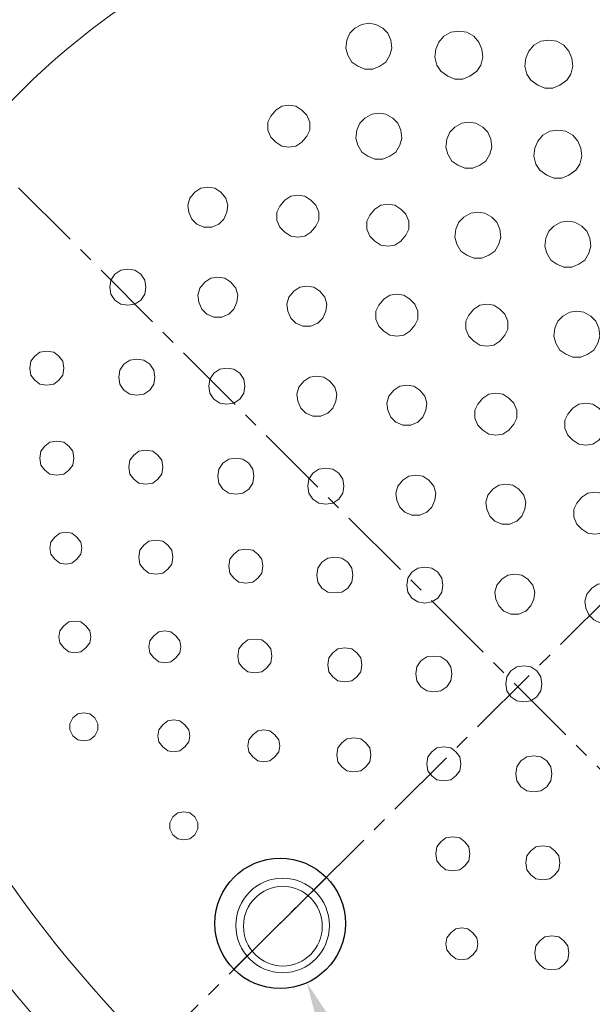
# Model space of a CAD drawing. Units: inches. Extents: x 2863 to 6610, y -3138 to 1831.
# Drawn here: x 3584 to 3976, y -886 to -212 of the extents above; entities that cross this region are included whole.
import ezdxf

# ---------------------------------------------------------------- set-up
doc = ezdxf.new("R2010")
doc.units = ezdxf.units.IN
doc.header["$MEASUREMENT"] = 0
doc.linetypes.add('CENTER', pattern=[2, 1.25, -0.25, 0.25, -0.25])
doc.layers.add('__ 1', color=7, linetype='Continuous', true_color=0xffffff)
doc.styles.get("Standard").update_dxf_attribs({"font": 'arial.ttf', "height": 35})
doc.dimstyles.get("Standard").update_dxf_attribs({"dimtxt": 35, "dimasz": 40, "dimexe": 5, "dimexo": 5, "dimgap": 5, "dimtad": 1, "dimtoh": 1, "dimdec": 0, "dimzin": 0, "dimdsep": 46, "dimtxsty": 'Standard', "dimcen": 0.09, "dimclrd": 256, "dimclre": 256, "dimadec": 0, "dimazin": 0, "dimtfac": 1, "dimtdec": 0, "dimtofl": 0, "dimtmove": 0, "dimatfit": 3, "dimfxl": 1, "dimtolj": 1, "dimtzin": 0, "dimarcsym": 0})

# ---------------------------------------------------------------- blocks, each defined once
blk = doc.blocks.new('*D16')
at = {"layer": '__ 1', "lineweight": -2, "transparency": 16777216}
for p, q in [((3762.6, -830.58), (3762.78, -830.58)), ((3762.69, -830.67), (3762.69, -830.49)), ((3849.57, -1023.88), (3797.39, -907.8)), ((3943.05, -1023.88), (3849.57, -1023.88))]:
    blk.add_line(p, q, dxfattribs=at)
at = {"layer": '__ 1', "transparency": 16777216}
blk.add_solid([(3803.48, -905.06), (3791.31, -910.53), (3781, -871.31)], dxfattribs=at)
at = {"layer": 'Defpoints', "color": 0, "transparency": 16777216}
for p in [(3744.38, -789.84), (3781, -871.31)]:
    blk.add_point(p, dxfattribs=at)
at = {"layer": '__ 1', "color": 0, "transparency": 16777216, "insert": (3898.81, -1000.03), "char_height": 35, "attachment_point": 5}
blk.add_mtext('\\A1;%%C55', dxfattribs=at)

msp = doc.modelspace()

# ---------------------------------------------------------------- linework, layer by layer
at = {"layer": '__ 1', "linetype": 'CENTER', "ltscale": 40}
for p, q in [((4727.2, 129.24), (3505.03, -1086.98)), ((3130.88, 125.78), (4707.7, -1450.7))]:
    msp.add_line(p, q, dxfattribs=at)
at = {"layer": '__ 1'}
msp.add_line((3794.35, -799.08), (3731.04, -862.08), dxfattribs=at)
at = {"layer": '__ 1', "lineweight": 9}
for points in [[(3823.44, -214.16), (3818.64, -214.85), (3813.85, -217.56), (3810.44, -221), (3808.39, -225.79), (3807.7, -231.26), (3809.06, -236.04), (3811.8, -240.85), (3815.9, -243.59), (3820.69, -245.64), (3826.18, -245.64), (3830.97, -243.59), (3835.07, -240.85), (3837.82, -236.04), (3839.2, -231.26), (3838.51, -225.79), (3836.43, -221), (3833.02, -217.56), (3828.23, -214.85), (3823.44, -214.16)], [(3885.05, -219.63), (3879.57, -220.31), (3874.77, -223.05), (3871.37, -227.15), (3869.32, -231.94), (3868.62, -237.44), (3869.98, -242.9), (3872.72, -247), (3877.52, -250.44), (3882.31, -252.5), (3887.8, -252.5), (3892.59, -250.44), (3897.38, -247), (3900.1, -242.9), (3901.48, -237.44), (3900.79, -231.94), (3898.74, -227.15), (3895.33, -223.05), (3890.54, -220.31), (3885.05, -219.63)], [(3946.67, -225.79), (3941.18, -226.47), (3936.39, -229.21), (3932.95, -233.31), (3930.9, -238.11), (3930.24, -243.59), (3931.6, -249.06), (3934.34, -253.16), (3939.13, -256.6), (3943.93, -258.65), (3949.38, -258.65), (3954.18, -256.6), (3958.97, -253.16), (3961.71, -249.06), (3963.1, -243.59), (3962.4, -238.11), (3960.35, -233.31), (3956.92, -229.21), (3952.13, -226.47), (3946.67, -225.79)], [(3768.66, -270.27), (3763.87, -270.97), (3759.77, -273.71), (3756.36, -277.81), (3754.31, -281.91), (3754.31, -287.41), (3756.36, -292.17), (3759.77, -295.61), (3763.87, -298.37), (3768.66, -299.03), (3773.48, -298.37), (3777.59, -295.61), (3780.99, -291.51), (3783.04, -287.41), (3783.04, -281.91), (3780.99, -277.12), (3777.59, -273.71), (3773.48, -270.97), (3768.66, -270.27)], [(3830.28, -275.76), (3825.49, -276.45), (3820.69, -279.18), (3817.29, -282.62), (3815.24, -287.41), (3814.54, -292.87), (3815.9, -297.67), (3818.64, -302.47), (3822.74, -305.21), (3827.54, -307.26), (3833.02, -307.26), (3837.82, -305.21), (3841.92, -302.47), (3844.66, -297.67), (3846.04, -292.87), (3845.35, -287.41), (3843.3, -282.62), (3839.87, -279.18), (3835.07, -276.45), (3830.28, -275.76)], [(3891.9, -281.91), (3887.1, -282.62), (3882.31, -285.34), (3878.9, -288.77), (3876.85, -293.56), (3876.16, -299.03), (3877.52, -303.82), (3880.26, -308.62), (3884.36, -311.36), (3889.15, -313.42), (3894.64, -313.42), (3899.43, -311.36), (3903.53, -308.62), (3906.27, -303.82), (3907.63, -299.03), (3906.94, -293.56), (3904.89, -288.77), (3901.48, -285.34), (3896.69, -282.62), (3891.9, -281.91)], [(3952.82, -287.41), (3947.33, -288.07), (3942.57, -290.82), (3939.13, -294.93), (3937.08, -299.72), (3936.39, -305.21), (3937.75, -310.67), (3940.52, -314.78), (3945.28, -318.22), (3950.08, -320.25), (3955.56, -320.25), (3960.35, -318.22), (3965.15, -314.78), (3967.86, -310.67), (3969.25, -305.21), (3968.56, -299.72), (3966.51, -294.93), (3963.1, -290.82), (3958.3, -288.07), (3952.82, -287.41)], [(3713.23, -326.42), (3708.43, -327.11), (3704.33, -329.84), (3700.9, -333.94), (3699.54, -338.73), (3700.23, -343.52), (3702.28, -348.33), (3705.69, -351.74), (3710.48, -353.79), (3715.97, -353.79), (3720.76, -351.74), (3724.2, -348.33), (3726.25, -343.52), (3726.91, -338.73), (3725.56, -333.94), (3722.15, -329.84), (3718.02, -327.11), (3713.23, -326.42)], [(3774.84, -331.87), (3770.05, -332.58), (3765.95, -335.31), (3762.51, -339.42), (3760.46, -343.52), (3760.46, -349.01), (3762.51, -353.79), (3765.95, -357.22), (3770.05, -359.97), (3774.84, -360.63), (3779.64, -359.97), (3783.74, -357.22), (3787.17, -353.12), (3789.22, -349.01), (3789.22, -343.52), (3787.17, -338.73), (3783.74, -335.31), (3779.64, -332.58), (3774.84, -331.87)], [(3836.43, -338.07), (3831.67, -338.73), (3827.54, -341.47), (3824.13, -345.57), (3822.08, -349.69), (3822.08, -355.16), (3824.13, -359.97), (3827.54, -363.39), (3831.67, -366.12), (3836.43, -366.78), (3841.25, -366.12), (3845.35, -363.39), (3848.76, -359.29), (3850.81, -355.16), (3850.81, -349.69), (3848.76, -344.91), (3845.35, -341.47), (3841.25, -338.73), (3836.43, -338.07)], [(3898.05, -343.52), (3893.28, -344.22), (3888.49, -346.96), (3885.05, -350.37), (3883, -355.16), (3882.31, -360.63), (3883.67, -365.43), (3886.41, -370.22), (3890.54, -372.97), (3895.33, -375.02), (3900.79, -375.02), (3905.58, -372.97), (3909.71, -370.22), (3912.43, -365.43), (3913.81, -360.63), (3913.12, -355.16), (3911.07, -350.37), (3907.63, -346.96), (3902.84, -344.22), (3898.05, -343.52)], [(3959.66, -349.69), (3954.87, -350.37), (3950.08, -353.12), (3946.67, -356.53), (3944.62, -361.32), (3943.93, -366.78), (3945.28, -371.59), (3948.03, -376.38), (3952.13, -379.13), (3956.92, -381.18), (3962.4, -381.18), (3967.2, -379.13), (3971.3, -376.38), (3974.04, -371.59), (3975.43, -366.78), (3974.73, -361.32), (3972.66, -356.53), (3969.25, -353.12), (3964.46, -350.37), (3959.66, -349.69)], [(3658.48, -382.55), (3653.66, -383.24), (3649.56, -385.98), (3646.82, -390.08), (3646.15, -394.88), (3646.82, -399.67), (3649.56, -403.77), (3653.66, -406.5), (3658.48, -407.19), (3663.25, -406.5), (3667.35, -403.77), (3670.12, -399.67), (3670.78, -394.88), (3670.12, -390.08), (3667.35, -385.98), (3663.25, -383.24), (3658.48, -382.55)], [(3720.07, -388.03), (3715.28, -388.7), (3711.18, -391.44), (3707.74, -395.54), (3706.38, -400.33), (3707.08, -405.13), (3709.13, -409.93), (3712.53, -413.35), (3717.33, -415.39), (3722.81, -415.39), (3727.61, -413.35), (3731.01, -409.93), (3733.09, -405.13), (3733.76, -400.33), (3732.4, -395.54), (3728.96, -391.44), (3724.86, -388.7), (3720.07, -388.03)], [(3780.99, -394.2), (3776.2, -394.88), (3772.1, -397.63), (3768.66, -401.73), (3767.31, -406.5), (3768, -411.29), (3770.05, -416.08), (3773.48, -419.51), (3778.25, -421.58), (3783.74, -421.58), (3788.53, -419.51), (3791.96, -416.08), (3794.01, -411.29), (3794.68, -406.5), (3793.32, -401.73), (3789.89, -397.63), (3785.79, -394.88), (3780.99, -394.2)], [(3842.61, -399.67), (3837.82, -400.33), (3833.72, -403.09), (3830.28, -407.19), (3828.23, -411.29), (3828.23, -416.79), (3830.28, -421.58), (3833.72, -424.99), (3837.82, -427.73), (3842.61, -428.41), (3847.4, -427.73), (3851.5, -424.99), (3854.94, -420.89), (3856.99, -416.79), (3856.99, -411.29), (3854.94, -406.5), (3851.5, -403.09), (3847.4, -400.33), (3842.61, -399.67)], [(3904.22, -406.5), (3899.43, -407.19), (3895.33, -409.93), (3891.9, -414.05), (3889.85, -418.15), (3889.85, -423.62), (3891.9, -428.41), (3895.33, -431.83), (3899.43, -434.58), (3904.22, -435.24), (3909.02, -434.58), (3913.12, -431.83), (3916.53, -427.73), (3918.58, -423.62), (3918.58, -418.15), (3916.53, -413.35), (3913.12, -409.93), (3909.02, -407.19), (3904.22, -406.5)], [(3965.81, -411.29), (3961.02, -411.98), (3956.25, -414.73), (3952.82, -418.15), (3950.77, -422.94), (3950.08, -428.41), (3951.46, -433.21), (3954.18, -438), (3958.3, -440.74), (3963.1, -442.79), (3968.56, -442.79), (3973.35, -440.74), (3977.48, -438), (3980.19, -433.21), (3981.58, -428.41), (3980.88, -422.94), (3978.83, -418.15), (3975.43, -414.73), (3970.61, -411.98), (3965.81, -411.29)], [(3603.02, -438.68), (3598.22, -439.36), (3594.79, -442.1), (3592.07, -445.53), (3591.38, -450.3), (3592.07, -455.09), (3594.79, -458.53), (3598.22, -461.26), (3603.02, -461.95), (3607.81, -461.26), (3611.24, -458.53), (3613.96, -455.09), (3614.65, -450.3), (3613.96, -445.53), (3611.24, -442.1), (3607.81, -439.36), (3603.02, -438.68)], [(3664.63, -444.16), (3659.84, -444.84), (3655.74, -447.6), (3653, -451.7), (3652.3, -456.49), (3653, -461.26), (3655.74, -465.38), (3659.84, -468.11), (3664.63, -468.79), (3669.4, -468.11), (3673.53, -465.38), (3676.27, -461.26), (3676.96, -456.49), (3676.27, -451.7), (3673.53, -447.6), (3669.4, -444.84), (3664.63, -444.16)], [(3726.25, -450.3), (3721.45, -450.99), (3717.33, -453.73), (3714.58, -457.85), (3713.92, -462.66), (3714.58, -467.45), (3717.33, -471.55), (3721.45, -474.26), (3726.25, -474.96), (3731.01, -474.26), (3735.14, -471.55), (3737.88, -467.45), (3738.58, -462.66), (3737.88, -457.85), (3735.14, -453.73), (3731.01, -450.99), (3726.25, -450.3)], [(3787.84, -455.8), (3783.04, -456.49), (3778.94, -459.22), (3775.53, -463.32), (3774.15, -468.11), (3774.84, -472.91), (3776.89, -477.7), (3780.33, -481.11), (3785.12, -483.19), (3790.58, -483.19), (3795.37, -481.11), (3798.81, -477.7), (3800.86, -472.91), (3801.52, -468.11), (3800.16, -463.32), (3796.73, -459.22), (3792.63, -456.49), (3787.84, -455.8)], [(3849.45, -461.95), (3844.66, -462.66), (3840.56, -465.38), (3837.12, -469.49), (3835.77, -474.26), (3836.43, -479.07), (3838.51, -483.86), (3841.92, -487.3), (3846.71, -489.34), (3852.19, -489.34), (3856.99, -487.3), (3860.42, -483.86), (3862.47, -479.07), (3863.14, -474.26), (3861.78, -469.49), (3858.35, -465.38), (3854.24, -462.66), (3849.45, -461.95)], [(3910.37, -467.45), (3905.58, -468.11), (3901.48, -470.86), (3898.05, -474.96), (3896, -479.07), (3896, -484.54), (3898.05, -489.34), (3901.48, -492.76), (3905.58, -495.5), (3910.37, -496.19), (3915.17, -495.5), (3919.27, -492.76), (3922.7, -488.64), (3924.75, -484.54), (3924.75, -479.07), (3922.7, -474.26), (3919.27, -470.86), (3915.17, -468.11), (3910.37, -467.45)], [(3971.99, -474.26), (3967.2, -474.96), (3963.1, -477.7), (3959.66, -481.8), (3957.61, -485.91), (3957.61, -491.4), (3959.66, -496.19), (3963.1, -499.6), (3967.2, -502.36), (3971.99, -503.02), (3976.78, -502.36), (3980.88, -499.6), (3984.32, -495.5), (3986.37, -491.4), (3986.37, -485.91), (3984.32, -481.11), (3980.88, -477.7), (3976.78, -474.96), (3971.99, -474.26)], [(3609.86, -500.29), (3605.07, -500.96), (3601.66, -503.7), (3598.92, -507.14), (3598.22, -511.92), (3598.92, -516.72), (3601.66, -520.14), (3605.07, -522.87), (3609.86, -523.55), (3614.65, -522.87), (3618.09, -520.14), (3620.83, -516.72), (3621.5, -511.92), (3620.83, -507.14), (3618.09, -503.7), (3614.65, -500.96), (3609.86, -500.29)], [(3670.78, -506.46), (3665.99, -507.14), (3662.58, -509.87), (3659.84, -513.3), (3659.15, -518.09), (3659.84, -522.87), (3662.58, -526.31), (3665.99, -529.05), (3670.78, -529.72), (3675.58, -529.05), (3679.01, -526.31), (3681.73, -522.87), (3682.42, -518.09), (3681.73, -513.3), (3679.01, -509.87), (3675.58, -507.14), (3670.78, -506.46)], [(3732.4, -511.92), (3727.61, -512.62), (3723.5, -515.35), (3720.76, -519.45), (3720.07, -524.26), (3720.76, -529.05), (3723.5, -533.15), (3727.61, -535.88), (3732.4, -536.57), (3737.19, -535.88), (3741.29, -533.15), (3744.03, -529.05), (3744.73, -524.26), (3744.03, -519.45), (3741.29, -515.35), (3737.19, -512.62), (3732.4, -511.92)], [(3794.01, -518.77), (3789.22, -519.45), (3785.12, -522.21), (3782.38, -526.31), (3781.69, -531.1), (3782.38, -535.88), (3785.12, -540.01), (3789.22, -542.72), (3794.01, -543.4), (3798.81, -542.72), (3802.91, -540.01), (3805.62, -535.88), (3806.34, -531.1), (3805.62, -526.31), (3802.91, -522.21), (3798.81, -519.45), (3794.01, -518.77)], [(3855.63, -523.55), (3850.81, -524.26), (3846.71, -526.97), (3843.3, -531.1), (3841.92, -535.88), (3842.61, -540.67), (3844.66, -545.47), (3848.09, -548.89), (3852.86, -550.97), (3858.35, -550.97), (3863.14, -548.89), (3866.57, -545.47), (3868.62, -540.67), (3869.32, -535.88), (3867.93, -531.1), (3864.52, -526.97), (3860.42, -524.26), (3855.63, -523.55)], [(3917.22, -529.72), (3912.43, -530.41), (3908.32, -533.15), (3904.89, -537.27), (3903.53, -542.04), (3904.22, -546.82), (3906.27, -551.63), (3909.71, -555.07), (3914.48, -557.12), (3919.96, -557.12), (3924.75, -555.07), (3928.19, -551.63), (3930.24, -546.82), (3930.9, -542.04), (3929.55, -537.27), (3926.11, -533.15), (3922.01, -530.41), (3917.22, -529.72)], [(3978.14, -535.2), (3973.35, -535.88), (3969.25, -538.62), (3965.81, -542.72), (3963.76, -546.82), (3963.76, -552.32), (3965.81, -557.12), (3969.25, -560.52), (3973.35, -563.27), (3978.14, -563.96), (3982.93, -563.27), (3987.03, -560.52), (3990.47, -556.42), (3992.52, -552.32), (3992.52, -546.82), (3990.47, -542.04), (3987.03, -538.62), (3982.93, -535.88), (3978.14, -535.2)], [(3616.04, -562.59), (3611.91, -563.27), (3608.5, -566.01), (3605.76, -569.42), (3605.07, -573.53), (3605.76, -577.63), (3608.5, -581.07), (3611.91, -583.81), (3616.04, -584.47), (3620.14, -583.81), (3623.55, -581.07), (3626.29, -577.63), (3626.98, -573.53), (3626.29, -569.42), (3623.55, -566.01), (3620.14, -563.27), (3616.04, -562.59)], [(3677.63, -568.06), (3672.83, -568.75), (3669.4, -571.48), (3666.68, -574.92), (3665.99, -579.71), (3666.68, -584.47), (3669.4, -587.91), (3672.83, -590.67), (3677.63, -591.33), (3682.42, -590.67), (3685.85, -587.91), (3688.57, -584.47), (3689.26, -579.71), (3688.57, -574.92), (3685.85, -571.48), (3682.42, -568.75), (3677.63, -568.06)], [(3739.24, -574.22), (3734.45, -574.92), (3731.01, -577.63), (3728.3, -581.07), (3727.61, -585.87), (3728.3, -590.67), (3731.01, -594.07), (3734.45, -596.8), (3739.24, -597.5), (3744.03, -596.8), (3747.44, -594.07), (3750.18, -590.67), (3750.88, -585.87), (3750.18, -581.07), (3747.44, -577.63), (3744.03, -574.92), (3739.24, -574.22)], [(3800.16, -579.71), (3795.37, -580.37), (3791.27, -583.12), (3788.53, -587.23), (3787.84, -592.02), (3788.53, -596.8), (3791.27, -600.93), (3795.37, -603.66), (3800.16, -604.33), (3804.96, -603.66), (3809.06, -600.93), (3811.8, -596.8), (3812.49, -592.02), (3811.8, -587.23), (3809.06, -583.12), (3804.96, -580.37), (3800.16, -579.71)], [(3861.78, -586.54), (3856.99, -587.23), (3852.86, -589.97), (3850.14, -594.07), (3849.45, -598.87), (3850.14, -603.66), (3852.86, -607.76), (3856.99, -610.49), (3861.78, -611.18), (3866.57, -610.49), (3870.67, -607.76), (3873.42, -603.66), (3874.11, -598.87), (3873.42, -594.07), (3870.67, -589.97), (3866.57, -587.23), (3861.78, -586.54)], [(3923.4, -591.33), (3918.58, -592.02), (3914.48, -594.77), (3911.07, -598.87), (3909.71, -603.66), (3910.37, -608.44), (3912.43, -613.23), (3915.86, -616.67), (3920.65, -618.72), (3926.11, -618.72), (3930.9, -616.67), (3934.34, -613.23), (3936.39, -608.44), (3937.08, -603.66), (3935.7, -598.87), (3932.29, -594.77), (3928.19, -592.02), (3923.4, -591.33)], [(3984.98, -597.5), (3980.19, -598.17), (3976.09, -600.93), (3972.66, -605.03), (3971.3, -609.82), (3971.99, -614.62), (3974.04, -619.38), (3977.48, -622.82), (3982.27, -624.88), (3987.73, -624.88), (3992.52, -622.82), (3995.96, -619.38), (3998.01, -614.62), (3998.67, -609.82), (3997.31, -605.03), (3993.91, -600.93), (3989.78, -598.17), (3984.98, -597.5)], [(3622.19, -623.51), (3618.09, -624.19), (3614.65, -626.93), (3611.91, -630.34), (3611.24, -634.44), (3611.91, -638.57), (3614.65, -641.99), (3618.09, -644.73), (3622.19, -645.4), (3626.29, -644.73), (3629.72, -641.99), (3632.44, -638.57), (3633.13, -634.44), (3632.44, -630.34), (3629.72, -626.93), (3626.29, -624.19), (3622.19, -623.51)], [(3683.8, -630.34), (3679.68, -631.03), (3676.27, -633.78), (3673.53, -637.2), (3672.83, -641.31), (3673.53, -645.4), (3676.27, -648.83), (3679.68, -651.58), (3683.8, -652.25), (3687.9, -651.58), (3691.34, -648.83), (3694.05, -645.4), (3694.75, -641.31), (3694.05, -637.2), (3691.34, -633.78), (3687.9, -631.03), (3683.8, -630.34)], [(3745.39, -635.84), (3740.63, -636.52), (3737.19, -639.23), (3734.45, -642.67), (3733.76, -647.48), (3734.45, -652.25), (3737.19, -655.69), (3740.63, -658.43), (3745.39, -659.1), (3750.18, -658.43), (3753.62, -655.69), (3756.36, -652.25), (3757.06, -647.48), (3756.36, -642.67), (3753.62, -639.23), (3750.18, -636.52), (3745.39, -635.84)], [(3807.01, -641.99), (3802.21, -642.67), (3798.81, -645.4), (3796.06, -648.83), (3795.37, -653.63), (3796.06, -658.43), (3798.81, -661.84), (3802.21, -664.58), (3807.01, -665.28), (3811.8, -664.58), (3815.24, -661.84), (3817.95, -658.43), (3818.64, -653.63), (3817.95, -648.83), (3815.24, -645.4), (3811.8, -642.67), (3807.01, -641.99)], [(3867.93, -647.48), (3863.14, -648.14), (3859.04, -650.9), (3856.29, -655), (3855.63, -659.79), (3856.29, -664.58), (3859.04, -668.68), (3863.14, -671.43), (3867.93, -672.11), (3872.72, -671.43), (3876.85, -668.68), (3879.57, -664.58), (3880.26, -659.79), (3879.57, -655), (3876.85, -650.9), (3872.72, -648.14), (3867.93, -647.48)], [(3929.55, -654.32), (3924.75, -655), (3920.65, -657.73), (3917.91, -661.84), (3917.22, -666.65), (3917.91, -671.43), (3920.65, -675.54), (3924.75, -678.28), (3929.55, -678.95), (3934.34, -678.28), (3938.44, -675.54), (3941.18, -671.43), (3941.85, -666.65), (3941.18, -661.84), (3938.44, -657.73), (3934.34, -655), (3929.55, -654.32)], [(3929.55, -654.32), (3924.75, -655), (3920.65, -657.73), (3917.91, -661.84), (3917.22, -666.65), (3917.91, -671.43), (3920.65, -675.54), (3924.75, -678.28), (3929.55, -678.95), (3934.34, -678.28), (3938.44, -675.54), (3941.18, -671.43), (3941.85, -666.65), (3941.18, -661.84), (3938.44, -657.73), (3934.34, -655), (3929.55, -654.32)], [(3628.34, -686.48), (3624.24, -687.18), (3620.83, -689.91), (3618.75, -694.01), (3618.75, -698.12), (3620.83, -702.23), (3624.24, -704.96), (3628.34, -705.66), (3632.44, -704.96), (3635.87, -702.23), (3637.92, -698.12), (3637.92, -694.01), (3635.87, -689.91), (3632.44, -687.18), (3628.34, -686.48)], [(3689.95, -691.28), (3685.85, -691.96), (3682.42, -694.7), (3679.68, -698.12), (3679.01, -702.23), (3679.68, -706.33), (3682.42, -709.76), (3685.85, -712.5), (3689.95, -713.19), (3694.05, -712.5), (3697.49, -709.76), (3700.23, -706.33), (3700.9, -702.23), (3700.23, -698.12), (3697.49, -694.7), (3694.05, -691.96), (3689.95, -691.28)], [(3751.57, -698.12), (3747.44, -698.8), (3744.03, -701.56), (3741.29, -704.96), (3740.63, -709.09), (3741.29, -713.19), (3744.03, -716.61), (3747.44, -719.34), (3751.57, -720.01), (3755.67, -719.34), (3759.11, -716.61), (3761.82, -713.19), (3762.51, -709.09), (3761.82, -704.96), (3759.11, -701.56), (3755.67, -698.8), (3751.57, -698.12)], [(3813.19, -703.59), (3808.39, -704.28), (3804.96, -707.01), (3802.21, -710.45), (3801.52, -715.24), (3802.21, -720.01), (3804.96, -723.44), (3808.39, -726.19), (3813.19, -726.88), (3817.95, -726.19), (3821.39, -723.44), (3824.13, -720.01), (3824.79, -715.24), (3824.13, -710.45), (3821.39, -707.01), (3817.95, -704.28), (3813.19, -703.59)], [(3874.77, -709.76), (3869.98, -710.45), (3866.57, -713.19), (3863.83, -716.61), (3863.14, -721.41), (3863.83, -726.19), (3866.57, -729.61), (3869.98, -732.35), (3874.77, -733.04), (3879.57, -732.35), (3883, -729.61), (3885.72, -726.19), (3886.41, -721.41), (3885.72, -716.61), (3883, -713.19), (3879.57, -710.45), (3874.77, -709.76)], [(3874.77, -709.76), (3869.98, -710.45), (3866.57, -713.19), (3863.83, -716.61), (3863.14, -721.41), (3863.83, -726.19), (3866.57, -729.61), (3869.98, -732.35), (3874.77, -733.04), (3879.57, -732.35), (3883, -729.61), (3885.72, -726.19), (3886.41, -721.41), (3885.72, -716.61), (3883, -713.19), (3879.57, -710.45), (3874.77, -709.76)], [(3936.39, -715.91), (3931.6, -716.61), (3927.5, -719.34), (3924.75, -723.44), (3924.06, -728.25), (3924.75, -733.04), (3927.5, -737.14), (3931.6, -739.9), (3936.39, -740.56), (3941.18, -739.9), (3945.28, -737.14), (3948.03, -733.04), (3948.72, -728.25), (3948.03, -723.44), (3945.28, -719.34), (3941.18, -716.61), (3936.39, -715.91)], [(3696.8, -754.25), (3692.7, -754.96), (3689.26, -757.66), (3687.21, -761.79), (3687.21, -765.89), (3689.26, -770.01), (3692.7, -772.74), (3696.8, -773.41), (3700.9, -772.74), (3704.33, -770.01), (3706.38, -765.89), (3706.38, -761.79), (3704.33, -757.66), (3700.9, -754.96), (3696.8, -754.25)], [(3880.95, -771.37), (3876.16, -772.05), (3872.72, -774.81), (3869.98, -778.22), (3869.32, -783.01), (3869.98, -787.8), (3872.72, -791.22), (3876.16, -793.97), (3880.95, -794.66), (3885.72, -793.97), (3889.15, -791.22), (3891.9, -787.8), (3892.59, -783.01), (3891.9, -778.22), (3889.15, -774.81), (3885.72, -772.05), (3880.95, -771.37)], [(3942.57, -777.51), (3937.75, -778.22), (3934.34, -780.94), (3931.6, -784.37), (3930.9, -789.17), (3931.6, -793.97), (3934.34, -797.37), (3937.75, -800.12), (3942.57, -800.81), (3947.33, -800.12), (3950.77, -797.37), (3953.51, -793.97), (3954.18, -789.17), (3953.51, -784.37), (3950.77, -780.94), (3947.33, -778.22), (3942.57, -777.51)], [(3887.1, -833.67), (3883, -834.35), (3879.57, -837.07), (3876.85, -840.51), (3876.16, -844.62), (3876.85, -848.72), (3879.57, -852.13), (3883, -854.89), (3887.1, -855.57), (3891.2, -854.89), (3894.64, -852.13), (3897.38, -848.72), (3898.05, -844.62), (3897.38, -840.51), (3894.64, -837.07), (3891.2, -834.35), (3887.1, -833.67)], [(3948.72, -839.14), (3943.93, -839.83), (3940.52, -842.56), (3937.75, -845.98), (3937.08, -850.77), (3937.75, -855.57), (3940.52, -858.99), (3943.93, -861.72), (3948.72, -862.42), (3953.51, -861.72), (3956.92, -858.99), (3959.66, -855.57), (3960.35, -850.77), (3959.66, -845.98), (3956.92, -842.56), (3953.51, -839.83), (3948.72, -839.14)]]:
    msp.add_lwpolyline(points, dxfattribs=at)
at = {"layer": '__ 1'}
msp.add_circle((3762.69, -830.58), 44.66, dxfattribs=at)
at = {"layer": '__ 1', "lineweight": 9}
for points, knots in [([(4566.84, -19.75), (4566.84, -19.75), (3287.1, -19.71), (3287.1, -19.71), (3281.47, -19.71), (3277.18, -24.09), (3277.18, -29.96), (3277.18, -29.96), (3277.26, -715.24), (3277.26, -715.24), (3277.26, -715.24), (3280, -722.09), (3280, -722.09), (3280, -722.09), (3874, -1316.25), (3874, -1316.25), (3874, -1316.25), (3880.84, -1318.97), (3880.84, -1318.97), (3880.84, -1318.97), (4566.82, -1319.03), (4566.82, -1319.03), (4572.88, -1319.03), (4576.4, -1314.82), (4576.4, -1309.11), (4576.4, -1309.11), (4576.43, -30.02), (4576.43, -30.02), (4576.43, -24.67), (4573.35, -19.75), (4566.84, -19.75)], [0, 0, 0, 0, 1, 1, 1, 2, 2, 2, 3, 3, 3, 4, 4, 4, 5, 5, 5, 6, 6, 6, 7, 7, 7, 8, 8, 8, 9, 9, 9, 10, 10, 10, 10]), ([(4566.84, -22.48), (4566.84, -22.48), (3287.1, -22.53), (3287.1, -22.53), (3282.89, -22.73), (3280.09, -25.46), (3279.89, -29.96), (3279.89, -29.96), (3280, -715.24), (3280, -715.24), (3280, -715.24), (3282.05, -720.01), (3282.05, -720.01), (3282.05, -720.01), (3876.08, -1314.2), (3876.08, -1314.2), (3876.08, -1314.2), (3880.84, -1316.25), (3880.84, -1316.25), (3880.84, -1316.25), (4566.82, -1316.29), (4566.82, -1316.29), (4571.03, -1316.12), (4573.49, -1313.34), (4573.66, -1309.11), (4573.66, -1309.11), (4573.69, -30.02), (4573.69, -30.02), (4573.52, -25.8), (4571.06, -22.66), (4566.84, -22.48)], [0, 0, 0, 0, 1, 1, 1, 2, 2, 2, 3, 3, 3, 4, 4, 4, 5, 5, 5, 6, 6, 6, 7, 7, 7, 8, 8, 8, 9, 9, 9, 10, 10, 10, 10]), ([(4526.48, -1223.52), (4554.02, -868.17), (4554.07, -515.75), (4526.48, -160.42), (4518.75, -110.08), (4486.42, -77.45), (4436.1, -69.72), (4080.54, -42.23), (3728.24, -42.23), (3372.68, -69.72), (3260.06, -114.4), (3331.78, -403.45), (3355.89, -494.14), (3403.35, -672.47), (3497.82, -837.28), (3628.34, -967.84), (3753.56, -1093.04), (3911.1, -1186.16), (4081.51, -1234.46), (4174.24, -1260.73), (4504.95, -1340.24), (4526.48, -1223.52)], [0, 0, 0, 0, 1, 1, 1, 2, 2, 2, 3, 3, 3, 4, 4, 4, 5, 5, 5, 6, 6, 6, 7, 7, 7, 7]), ([(3720.07, -85.47), (3538.55, -95.14), (3395.15, -252.57), (3399.16, -433.66), (3421.99, -811.71), (3750.79, -1132.6), (4115.39, -1192.36), (4312.12, -1224.74), (4500.74, -1075.97), (4511.41, -876.1)], [0, 0, 0, 0, 1, 1, 1, 2, 2, 2, 3, 3, 3, 3]), ([(4175.98, -1122.53), (4316, -1049.35), (4470.13, -912.78), (4474.45, -742.95), (4474.45, -742.95), (4475.11, -641.99), (4475.11, -641.99), (4475.11, -641.99), (4473.06, -540.67), (4473.06, -540.67), (4473.06, -540.67), (4468.96, -439.36), (4468.96, -439.36), (4460.96, -273.57), (4322.62, -135.57), (4156.81, -127.55), (4055.8, -122.37), (3954.34, -120.21), (3853.22, -121.75), (3683.42, -151.81), (3549.68, -260.58), (3473.63, -420.18), (3448.17, -469.55), (3443.85, -524.87), (3461.31, -577.63), (3552.34, -838.36), (3758.16, -1043.81), (4018.87, -1134.86), (4071.12, -1152.32), (4127.83, -1148.02), (4176.68, -1122.53)], [0, 0, 0, 0, 1, 1, 1, 2, 2, 2, 3, 3, 3, 4, 4, 4, 5, 5, 5, 6, 6, 6, 7, 7, 7, 8, 8, 8, 9, 9, 9, 10, 10, 10, 10]), ([(3796.45, -832.06), (3796.45, -849.94), (3782.13, -864.45), (3764.43, -864.45), (3746.75, -864.45), (3732.4, -849.94), (3732.4, -832.06), (3732.4, -814.15), (3746.75, -799.63), (3764.43, -799.63), (3782.13, -799.63), (3796.45, -814.15), (3796.45, -832.06)], [0, 0, 0, 0, 1, 1, 1, 2, 2, 2, 3, 3, 3, 4, 4, 4, 4]), ([(3791.58, -832.53), (3791.58, -847.59), (3779.5, -859.83), (3764.59, -859.83), (3749.69, -859.83), (3737.61, -847.59), (3737.61, -832.53), (3737.61, -817.46), (3749.69, -805.23), (3764.59, -805.23), (3779.5, -805.23), (3791.58, -817.46), (3791.58, -832.53)], [0, 0, 0, 0, 1, 1, 1, 2, 2, 2, 3, 3, 3, 4, 4, 4, 4])]:
    msp.add_open_spline(points, degree=3, knots=knots, dxfattribs=at)

# ---------------------------------------------------------------- dimensions: what is measured, and where the dimension line sits
at = {"layer": '__ 1'}
dim = msp.add_diameter_dim_2p(p1=(3744.38, -789.84), p2=(3781, -871.31), text='%%C55', dimstyle='Standard', dxfattribs=at)
dim.commit()
dim.dimension.update_dxf_attribs({"geometry": '*D16', "text_midpoint": (3898.81, -1023.88), "dimtype": 163})

doc.saveas('drawing.dxf')
